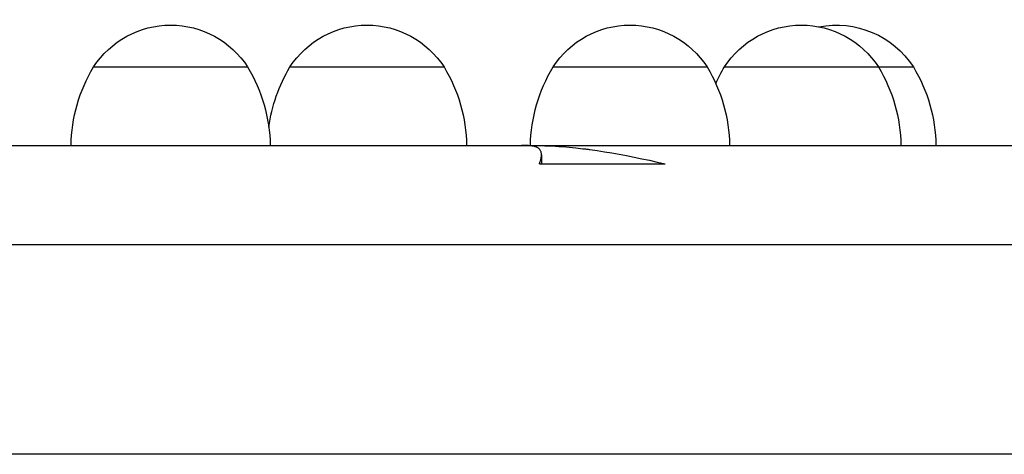
# Model space of a CAD drawing. Units: millimetres. Extents: x 297210 to 368960, y -9708 to 19992.
# Drawn here: x 318825 to 319012, y 3535 to 3618 of the extents above; entities that cross this region are included whole.
import ezdxf

# ---------------------------------------------------------------- set-up
doc = ezdxf.new("R2010")
doc.units = ezdxf.units.MM
doc.header["$LTSCALE"] = 15
doc.layers.add('P001', color=131, linetype='Continuous')

msp = doc.modelspace()

# ---------------------------------------------------------------- linework, layer by layer
at = {"layer": 'P001'}
for p, q in [((318838.62, 3608.76), (318868.01, 3608.76)), ((318876.1, 3608.76), (318905.49, 3608.76)), ((318926.29, 3608.76), (318955.68, 3608.76)), ((318958.98, 3608.76), (318988.37, 3608.76)), ((318988.37, 3608.76), (318995.04, 3608.76)), ((316714.13, 3593.76), (319763.13, 3593.76)), ((318853.32, 3593.76), (318872.32, 3593.76)), ((318871.79, 3593.76), (318871.79, 3593.76)), ((318890.79, 3593.76), (318909.79, 3593.76)), ((318940.99, 3593.76), (318959.99, 3593.76)), ((318954.68, 3593.76), (318954.68, 3593.76)), ((318973.68, 3593.76), (318992.68, 3593.76)), ((318992.68, 3593.76), (318999.34, 3593.76)), ((318924.08, 3591.95), (318924.08, 3590.26)), ((318923.69, 3590.26), (318947.68, 3590.26)), ((319763.13, 3574.76), (316714.13, 3574.76)), ((319699.06, 3534.76), (316817.46, 3534.76))]:
    msp.add_line(p, q, dxfattribs=at)
msp.add_lwpolyline([(318920.8, 3593.75), (318920.67, 3593.76), (318920.53, 3593.76), (318920.4, 3593.76), (318920.27, 3593.76)], dxfattribs=at)
for points in [[(318923.69, 3590.26, 0.001499), (318923.71, 3590.31, 0.00156), (318923.73, 3590.35, 0.011326), (318923.85, 3590.69, 0.015212), (318923.95, 3591.02, 0.011576), (318924, 3591.25, 0.0145), (318924.04, 3591.48, 0.011259), (318924.06, 3591.64, 0.013429), (318924.08, 3591.81, 0.019378), (318924.08, 3592.02, 0.024987), (318924.06, 3592.23, 0.026548), (318924.03, 3592.43, 0.032318), (318923.97, 3592.62, 0.048308), (318923.85, 3592.86, 0.051278), (318923.68, 3593.07, 0.044237), (318923.5, 3593.24, 0.035592), (318923.29, 3593.37, 0.012646), (318923.2, 3593.41, 0.011142), (318923.11, 3593.45, 0.024484), (318922.88, 3593.53, 0.017652), (318922.65, 3593.6, 0.00937), (318922.51, 3593.63, 0.007648), (318922.36, 3593.65, 0.002949), (318922.3, 3593.66, 0.002713), (318922.24, 3593.67, 0.005224), (318922.12, 3593.69, 0.004398), (318921.99, 3593.7), (318921.87, 3593.71), (318921.74, 3593.72), (318921.62, 3593.73), (318921.5, 3593.74), (318921.39, 3593.74, 0.001961), (318921.27, 3593.74, 0.00161), (318921.15, 3593.75), (318921.03, 3593.75, 0.001198), (318920.92, 3593.75, 0.000876), (318920.8, 3593.75)], [(318922.94, 3593.76), (318923.57, 3593.75), (318924.21, 3593.74, -0.001325), (318924.54, 3593.73, -0.001285), (318924.87, 3593.72), (318925.53, 3593.7), (318926.15, 3593.67), (318926.78, 3593.64), (318927.42, 3593.59), (318928.06, 3593.55), (318928.7, 3593.49), (318929.35, 3593.44), (318930.66, 3593.3), (318931.99, 3593.15, -0.001677), (318932.66, 3593.07, -0.001591), (318933.34, 3592.98), (318934.7, 3592.78), (318936.09, 3592.57), (318937.48, 3592.34), (318938.9, 3592.09), (318940.33, 3591.82), (318941.77, 3591.54), (318943.23, 3591.24), (318944.7, 3590.93), (318946.18, 3590.6), (318947.68, 3590.26)]]:
    msp.add_lwpolyline(points, format="xyb", dxfattribs=at)
at = {"layer": 'P001', "extrusion": (0, 0, -1)}
for centre, radius, start, end in [((-318853.32, 3599.26), 17.5, 32.8783, 147.1216), ((-318890.79, 3599.26), 17.5, 32.8783, 147.1216), ((-318940.99, 3599.26), 17.5, 32.8783, 147.1216), ((-318973.68, 3599.26), 17.5, 32.8783, 147.1216), ((-318980.34, 3599.26), 17.5, 79.0184, 147.1216), ((-318864.31, 3593.27), 30, 0.9316, 31.0816), ((-318842.32, 3593.27), 30, 148.9183, 179.0683), ((-318901.79, 3593.27), 30, 7.6257, 31.0816), ((-318879.8, 3593.27), 30, 148.9183, 179.0683), ((-318951.98, 3593.27), 30, 0.9316, 31.0816), ((-318929.99, 3593.27), 30, 148.9183, 179.0683), ((-318984.67, 3593.27), 30, 24.3091, 31.0816), ((-318962.68, 3593.27), 30, 148.9183, 179.0683), ((-318969.35, 3593.27), 30, 148.9183, 179.0683)]:
    msp.add_arc(centre, radius, start, end, dxfattribs=at)

doc.saveas('drawing.dxf')
